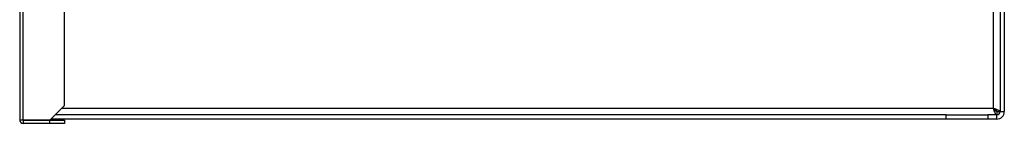
# Model space of a CAD drawing. Units: millimetres. Extents: x 417 to 4545, y 357 to 2672.
# Drawn here: x 4309 to 4545, y 1108 to 1133 of the extents above; entities that cross this region are included whole.
import ezdxf

# ---------------------------------------------------------------- set-up
doc = ezdxf.new("R2010")
doc.units = ezdxf.units.MM

msp = doc.modelspace()

# ---------------------------------------------------------------- linework, layer by layer
at = {"color": 7, "linetype": 'Continuous', "lineweight": 25}
for p, q in [((4308.63, 1542.7), (4308.63, 1109.2)), ((4309.44, 1109.2), (4309.44, 1542.7)), ((4319.43, 1112.73), (4319.43, 1539.16)), ((4544.43, 1169.44), (4544.43, 1111.24)), ((4545.43, 1169.44), (4545.43, 1111.24)), ((4542.83, 1112.04), (4542.83, 1146.25)), ((4315.89, 1109.2), (4319.43, 1112.73)), ((4543.62, 1111.24), (4543.62, 1110.44)), ((4543.63, 1111.25), (4544.43, 1111.25)), ((4544.43, 1111.24), (4545.43, 1111.24)), ((4309.44, 1109.2), (4308.63, 1109.2)), ((4309.44, 1109.2), (4315.89, 1109.2)), ((4309.44, 1109.19), (4309.44, 1108.39)), ((4315.89, 1109.19), (4309.44, 1109.19)), ((4315.89, 1108.39), (4309.44, 1108.39)), ((4315.89, 1108.39), (4315.89, 1109.19)), ((4315.89, 1109.19), (4319.43, 1109.19)), ((4319.43, 1108.39), (4315.89, 1108.39)), ((4531.43, 1109.44), (4316.13, 1109.44)), ((4531.43, 1110.44), (4317.13, 1110.44)), ((4319.43, 1109.19), (4319.43, 1108.39)), ((4531.43, 1109.44), (4531.43, 1110.44)), ((4531.43, 1110.44), (4541.43, 1110.44)), ((4541.43, 1109.44), (4531.43, 1109.44)), ((4541.43, 1110.44), (4541.43, 1109.44)), ((4543.63, 1110.44), (4541.43, 1110.44)), ((4543.63, 1109.44), (4541.43, 1109.44)), ((4543.63, 1109.44), (4543.63, 1110.44))]:
    msp.add_line(p, q, dxfattribs=at)
at = {"color": 8, "linetype": 'Continuous', "lineweight": 25}
msp.add_line((4318.73, 1112.04), (4542.83, 1112.04), dxfattribs=at)
at = {"color": 7, "linetype": 'Continuous', "lineweight": 25}
for centre, radius, start, end in [((4543.63, 1111.24), 0.8, 270, 0), ((4543.63, 1111.24), 1.8, 270, 0), ((4309.44, 1109.2), 0.81, 180, 270), ((4309.44, 1109.2), 0.01, 180, 270)]:
    msp.add_arc(centre, radius, start, end, dxfattribs=at)
for points, knots in [([(4543.62, 1110.44), (4543.55, 1110.46), (4543.42, 1110.51), (4543.23, 1110.88), (4543.03, 1111.41), (4542.9, 1111.83), (4542.83, 1112.04)], [0, 0, 0, 0, 0.250004, 0.499995, 0.750001, 1, 1, 1, 1]), ([(4543.62, 1111.24), (4543.55, 1111.25), (4543.42, 1111.27), (4543.23, 1111.46), (4543.03, 1111.72), (4542.9, 1111.93), (4542.83, 1112.04)], [0, 0, 0, 0, 0.25, 0.500005, 0.749995, 1, 1, 1, 1]), ([(4542.83, 1112.04), (4543.02, 1111.98), (4543.4, 1111.86), (4543.89, 1111.68), (4544.25, 1111.5), (4544.41, 1111.36), (4544.43, 1111.27), (4544.43, 1111.25)], [0, 0, 0, 0, 0.225081, 0.450206, 0.675322, 0.900444, 1, 1, 1, 1]), ([(4542.83, 1112.04), (4542.95, 1111.97), (4543.17, 1111.83), (4543.44, 1111.62), (4543.6, 1111.43), (4543.62, 1111.3), (4543.63, 1111.25)], [0, 0, 0, 0, 0.275342, 0.5294, 0.783406, 1, 1, 1, 1])]:
    msp.add_open_spline(points, degree=3, knots=knots, dxfattribs=at)

doc.saveas('drawing.dxf')
